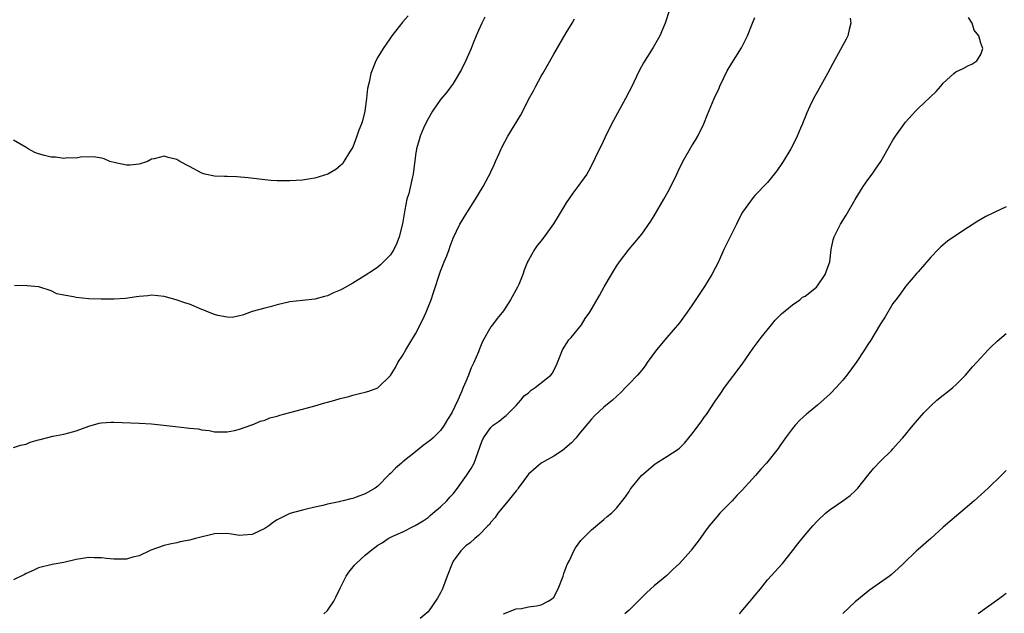
# Model space of a CAD drawing. Units: inches. Extents: x 2499000 to 2502000, y 1479000 to 1482000.
# Drawn here: x 2499880 to 2500037, y 1481435 to 1481530 of the extents above; entities that cross this region are included whole.
import ezdxf

# ---------------------------------------------------------------- set-up
doc = ezdxf.new("R2010")
doc.units = ezdxf.units.IN
doc.header["$MEASUREMENT"] = 0
doc.layers.add('LD24991479_10ft', color=133, linetype='Continuous')

msp = doc.modelspace()

# ---------------------------------------------------------------- linework, layer by layer
at = {"layer": 'LD24991479_10ft'}
for points, elevation in [([(2499983.39, 1481531), (2499982.81, 1481529.19), (2499982.74, 1481529), (2499981.88, 1481527), (2499980.84, 1481525.16), (2499979.31, 1481522.69), (2499978.6, 1481521.4), (2499977.3, 1481518.7), (2499977, 1481518.12), (2499976.41, 1481517), (2499974.5, 1481513.5), (2499973.46, 1481511.46), (2499972.53, 1481509.47), (2499972.27, 1481509), (2499971.6, 1481507.6), (2499971.24, 1481506.76), (2499970.56, 1481505.44), (2499970.27, 1481505), (2499968.84, 1481503), (2499968.06, 1481501.94), (2499967, 1481500.4), (2499965.73, 1481498.27), (2499964.94, 1481497.06), (2499963.49, 1481495), (2499963.27, 1481494.73), (2499963, 1481494.36), (2499962.38, 1481493.62), (2499961.96, 1481493), (2499961, 1481491.3), (2499960.85, 1481491), (2499960.28, 1481489.72), (2499960.07, 1481489), (2499959.43, 1481487.43), (2499959.23, 1481487), (2499958.12, 1481485), (2499957, 1481483.21), (2499956.01, 1481481.99), (2499955.23, 1481481), (2499955, 1481480.68), (2499953.66, 1481478.34), (2499953.15, 1481477), (2499953, 1481476.68), (2499952.27, 1481475), (2499951.86, 1481474.14), (2499951.42, 1481473), (2499951, 1481471.97), (2499950.58, 1481471), (2499950.32, 1481470.32), (2499949.73, 1481469), (2499948.76, 1481467), (2499948.07, 1481465.93), (2499947.58, 1481465), (2499947, 1481464.2), (2499945.8, 1481463), (2499945.38, 1481462.62), (2499944.23, 1481461.77), (2499943, 1481460.76), (2499941, 1481459.18), (2499940.76, 1481459), (2499939.84, 1481458.16), (2499939, 1481457.31), (2499938.83, 1481457.17), (2499937, 1481455.33), (2499936.58, 1481455), (2499935, 1481454.11), (2499933.57, 1481453.57), (2499933, 1481453.37), (2499932.68, 1481453.32), (2499931.47, 1481453), (2499931, 1481452.9), (2499930.84, 1481452.84), (2499929, 1481452.47), (2499928.23, 1481452.23), (2499927, 1481451.98), (2499925.64, 1481451.64), (2499925, 1481451.52), (2499923, 1481450.96), (2499921, 1481449.98), (2499920.42, 1481449.58), (2499919.65, 1481449), (2499919, 1481448.58), (2499918.23, 1481448.23), (2499917, 1481447.62), (2499915.54, 1481447.54), (2499915, 1481447.49), (2499913.7, 1481447.7), (2499913, 1481447.8), (2499911, 1481447.75), (2499907.98, 1481447), (2499907, 1481446.7), (2499905.56, 1481446.44), (2499905, 1481446.29), (2499903.9, 1481446.1), (2499903, 1481445.88), (2499900.88, 1481445.12), (2499900.67, 1481445), (2499899, 1481444.24), (2499897.99, 1481443.99), (2499897, 1481443.7), (2499895, 1481443.7), (2499893.8, 1481443.8), (2499893, 1481443.93), (2499891.91, 1481443.91), (2499891, 1481443.98), (2499889, 1481443.62), (2499887, 1481443.15), (2499885.17, 1481442.83), (2499883, 1481442.31), (2499882.13, 1481441.87), (2499881, 1481441.44), (2499880.74, 1481441.26), (2499879, 1481440.42)], 8230), ([(2499941.83, 1481530.17), (2499941, 1481529.22), (2499939.23, 1481527), (2499939, 1481526.68), (2499938.33, 1481525.67), (2499937.83, 1481525), (2499937, 1481523.59), (2499936.69, 1481523), (2499935.91, 1481521), (2499935.62, 1481519.62), (2499935.37, 1481518.63), (2499935.2, 1481517), (2499934.91, 1481515), (2499934.54, 1481513.46), (2499934.39, 1481513), (2499933.99, 1481511.99), (2499933.66, 1481511), (2499933, 1481509.28), (2499932.9, 1481509.1), (2499932.49, 1481508.49), (2499931.59, 1481507), (2499931.36, 1481506.64), (2499931, 1481506.3), (2499930.3, 1481505.7), (2499929.04, 1481505), (2499927, 1481504.35), (2499926.26, 1481504.26), (2499925, 1481504.02), (2499923, 1481503.89), (2499921.89, 1481503.89), (2499921, 1481503.92), (2499919.97, 1481503.97), (2499919, 1481504.05), (2499916.38, 1481504.38), (2499914.55, 1481504.55), (2499913, 1481504.59), (2499912.62, 1481504.62), (2499911, 1481504.67), (2499909.47, 1481505), (2499909, 1481505.13), (2499907, 1481506.21), (2499905.51, 1481507), (2499905, 1481507.32), (2499903.62, 1481507.62), (2499903, 1481507.84), (2499901.41, 1481507.41), (2499901, 1481507.35), (2499900.32, 1481507), (2499899, 1481506.55), (2499897.59, 1481506.41), (2499897, 1481506.4), (2499895.23, 1481506.77), (2499894.33, 1481507), (2499893.42, 1481507.42), (2499893, 1481507.53), (2499891.72, 1481507.72), (2499889.67, 1481507.67), (2499889, 1481507.55), (2499887.57, 1481507.57), (2499887, 1481507.49), (2499885.67, 1481507.67), (2499885, 1481507.68), (2499883.95, 1481507.95), (2499883, 1481508.21), (2499882.41, 1481508.41), (2499881.32, 1481509), (2499881, 1481509.2), (2499879, 1481510.37)], 8260), ([(2499879, 1481461.49), (2499880.14, 1481461.86), (2499881, 1481462.01), (2499881.68, 1481462.32), (2499883, 1481462.68), (2499883.23, 1481462.77), (2499885.28, 1481463.28), (2499887, 1481463.59), (2499887.82, 1481463.82), (2499889, 1481464.11), (2499891, 1481464.89), (2499892.64, 1481465.36), (2499893, 1481465.41), (2499894.51, 1481465.49), (2499895, 1481465.49), (2499899, 1481465.37), (2499901, 1481465.23), (2499904.79, 1481464.79), (2499906.61, 1481464.61), (2499907, 1481464.55), (2499908.42, 1481464.42), (2499909, 1481464.26), (2499910.18, 1481464.18), (2499911, 1481463.96), (2499913, 1481463.98), (2499914.17, 1481464.17), (2499915, 1481464.41), (2499916.93, 1481465.07), (2499917, 1481465.08), (2499918.33, 1481465.67), (2499919, 1481465.83), (2499919.83, 1481466.17), (2499921, 1481466.45), (2499921.4, 1481466.6), (2499923.02, 1481467.02), (2499925, 1481467.57), (2499925.81, 1481467.81), (2499927, 1481468.1), (2499928.59, 1481468.59), (2499929, 1481468.67), (2499930.17, 1481469), (2499931, 1481469.27), (2499932.39, 1481469.61), (2499933, 1481469.8), (2499934.07, 1481470.07), (2499935, 1481470.28), (2499935.56, 1481470.44), (2499937, 1481470.99), (2499939, 1481472.94), (2499939.79, 1481474.21), (2499940.21, 1481475), (2499941, 1481476.15), (2499941.45, 1481477), (2499942.08, 1481478.09), (2499943, 1481479.56), (2499944.15, 1481481.85), (2499944.67, 1481483), (2499945, 1481483.81), (2499945.48, 1481485), (2499945.87, 1481486.13), (2499947, 1481489.56), (2499947.4, 1481490.6), (2499947.58, 1481491), (2499947.98, 1481491.98), (2499948.35, 1481493), (2499948.5, 1481493.5), (2499949, 1481494.77), (2499950.08, 1481497), (2499950.41, 1481497.59), (2499951.16, 1481498.84), (2499952.53, 1481501), (2499953, 1481501.78), (2499953.77, 1481503), (2499954.63, 1481504.63), (2499954.9, 1481505.1), (2499955, 1481505.35), (2499955.54, 1481506.46), (2499955.73, 1481507), (2499956.29, 1481508.29), (2499956.62, 1481509), (2499956.76, 1481509.24), (2499957.72, 1481511), (2499959.69, 1481514.31), (2499960.07, 1481515), (2499961, 1481516.85), (2499961.76, 1481518.23), (2499962.16, 1481519), (2499963, 1481520.57), (2499963.24, 1481521), (2499963.9, 1481522.1), (2499965, 1481524.1), (2499967, 1481527.49), (2499967.93, 1481529), (2499968.32, 1481529.68)], 8240), ([(2499954.04, 1481529.96), (2499953.55, 1481529), (2499953, 1481527.83), (2499952.68, 1481527), (2499952.18, 1481525.82), (2499951.87, 1481525), (2499951, 1481523.07), (2499950.34, 1481521.66), (2499949, 1481519.41), (2499947.98, 1481518.02), (2499947, 1481516.88), (2499945.7, 1481515), (2499945, 1481513.81), (2499944.6, 1481513), (2499944.29, 1481512.29), (2499943.74, 1481511), (2499943.56, 1481510.44), (2499943.14, 1481509), (2499943, 1481508), (2499942.62, 1481505), (2499942.53, 1481504.53), (2499941.91, 1481501.91), (2499941.64, 1481501), (2499941.31, 1481499.31), (2499941.23, 1481499), (2499940.92, 1481497.08), (2499940.39, 1481495), (2499940.03, 1481493.97), (2499939.53, 1481493), (2499939, 1481492.13), (2499937.88, 1481491), (2499937.43, 1481490.57), (2499937, 1481490.2), (2499936.3, 1481489.7), (2499935, 1481488.83), (2499933, 1481487.62), (2499931.31, 1481486.69), (2499931, 1481486.51), (2499929.93, 1481486.07), (2499929, 1481485.59), (2499928.5, 1481485.5), (2499927, 1481485.06), (2499925, 1481484.87), (2499923, 1481484.66), (2499921, 1481484.2), (2499919.87, 1481483.87), (2499919, 1481483.66), (2499917, 1481483.1), (2499915.44, 1481482.56), (2499915, 1481482.42), (2499913.82, 1481482.18), (2499913, 1481482.19), (2499911.53, 1481482.47), (2499911, 1481482.62), (2499910.07, 1481483), (2499909.33, 1481483.33), (2499909, 1481483.45), (2499907, 1481484.28), (2499906.46, 1481484.46), (2499904.92, 1481485), (2499903, 1481485.49), (2499901, 1481485.71), (2499900.37, 1481485.63), (2499899, 1481485.53), (2499898.57, 1481485.43), (2499896.82, 1481485.18), (2499895, 1481485.07), (2499893.07, 1481485.07), (2499892.94, 1481485.06), (2499891, 1481485.12), (2499889, 1481485.32), (2499888.54, 1481485.46), (2499887, 1481485.74), (2499885.91, 1481485.91), (2499885, 1481486.43), (2499883.05, 1481487.05), (2499883, 1481487.07), (2499881.21, 1481487.21), (2499881, 1481487.27), (2499879.18, 1481487.18)], 8250), ([(2499928.43, 1481435), (2499929, 1481435.53), (2499929.98, 1481437), (2499930.33, 1481437.67), (2499931, 1481439.06), (2499931.96, 1481441), (2499932.36, 1481441.64), (2499933.27, 1481442.73), (2499933.55, 1481443), (2499935, 1481444.34), (2499935.81, 1481445), (2499937, 1481445.91), (2499937.68, 1481446.32), (2499938.65, 1481447), (2499939.37, 1481447.37), (2499941, 1481448.07), (2499942.84, 1481449), (2499942.95, 1481449.05), (2499944.22, 1481449.78), (2499945, 1481450.33), (2499945.34, 1481450.66), (2499945.78, 1481451), (2499947, 1481452.04), (2499947.97, 1481453), (2499948.45, 1481453.55), (2499949, 1481454.12), (2499949.69, 1481455), (2499951.11, 1481457), (2499951.85, 1481458.15), (2499952.32, 1481459), (2499953.58, 1481462.42), (2499953.82, 1481463), (2499955, 1481464.66), (2499955.36, 1481465), (2499956.32, 1481465.68), (2499957, 1481466.24), (2499957.43, 1481466.57), (2499959, 1481468.18), (2499959.74, 1481469), (2499960.31, 1481469.69), (2499961, 1481470.19), (2499961.43, 1481470.57), (2499962.07, 1481471), (2499964.54, 1481473), (2499964.73, 1481473.27), (2499965.42, 1481474.58), (2499965.61, 1481475), (2499966.04, 1481476.04), (2499966.39, 1481477), (2499967.4, 1481478.6), (2499967.75, 1481479), (2499969.41, 1481481), (2499970.02, 1481481.98), (2499970.77, 1481483), (2499972.31, 1481485.69), (2499973.04, 1481487.04), (2499974.17, 1481489), (2499975, 1481490.32), (2499975.46, 1481491), (2499977, 1481493.03), (2499977.91, 1481494.09), (2499979, 1481495.44), (2499980.48, 1481497.52), (2499981, 1481498.33), (2499982.53, 1481501), (2499983.41, 1481502.59), (2499984.57, 1481505), (2499985, 1481505.94), (2499985.38, 1481506.62), (2499985.56, 1481507), (2499987, 1481509.47), (2499987.59, 1481510.41), (2499987.93, 1481511), (2499988.89, 1481513), (2499989.5, 1481514.5), (2499990.55, 1481517), (2499991.34, 1481518.66), (2499991.46, 1481519), (2499992.6, 1481521.4), (2499993.34, 1481522.66), (2499994.89, 1481525.11), (2499995.56, 1481526.44), (2499995.83, 1481527), (2499996.66, 1481529), (2499997, 1481529.92)], 8220), ([(2500012.2, 1481529.8), (2500012.3, 1481529), (2500012, 1481528), (2500011.79, 1481527), (2500011.55, 1481526.45), (2500009.42, 1481522.58), (2500008.58, 1481521), (2500007, 1481518.13), (2500006.36, 1481517), (2500005.78, 1481515.78), (2500005.26, 1481514.74), (2500005, 1481514.04), (2500004.68, 1481513.32), (2500004.58, 1481513), (2500004.3, 1481512.3), (2500003.75, 1481511), (2500003, 1481509.48), (2500002.74, 1481509), (2500001.51, 1481507), (2500001.32, 1481506.68), (2500000.51, 1481505.49), (2499999, 1481503.63), (2499997, 1481501.56), (2499996.74, 1481501.26), (2499995.06, 1481498.94), (2499994.38, 1481497.62), (2499994.09, 1481497), (2499992.09, 1481493), (2499991.21, 1481491), (2499990.18, 1481489), (2499989, 1481487.11), (2499988.15, 1481485.85), (2499987, 1481484.05), (2499986.22, 1481483), (2499985, 1481481.3), (2499983.01, 1481478.99), (2499981.34, 1481477), (2499979.89, 1481475), (2499979.54, 1481474.46), (2499979, 1481473.77), (2499978.66, 1481473.34), (2499978.31, 1481473), (2499977, 1481471.58), (2499976.4, 1481471), (2499975.72, 1481470.28), (2499974.38, 1481469), (2499973, 1481467.88), (2499971.49, 1481466.51), (2499971, 1481466), (2499969, 1481463.58), (2499968.56, 1481463), (2499967.81, 1481462.19), (2499966.41, 1481461), (2499965, 1481460.07), (2499963, 1481458.96), (2499961, 1481457.24), (2499960.23, 1481456.23), (2499959.34, 1481455), (2499959.21, 1481454.79), (2499959, 1481454.56), (2499957.77, 1481453), (2499956.1, 1481451), (2499955.68, 1481450.32), (2499955, 1481449.56), (2499954.77, 1481449.23), (2499954.51, 1481449), (2499953, 1481447.47), (2499952.42, 1481447), (2499951.68, 1481446.32), (2499951, 1481445.82), (2499950.22, 1481445), (2499949, 1481443.36), (2499948.81, 1481443), (2499948.03, 1481441), (2499947.28, 1481439), (2499947, 1481438.36), (2499946.51, 1481437.49), (2499945, 1481435.3), (2499943.75, 1481434.25)], 8210), ([(2499957, 1481435.02), (2499959, 1481435.77), (2499959.87, 1481435.87), (2499961, 1481436.09), (2499962.26, 1481436.26), (2499963, 1481436.44), (2499964.12, 1481437), (2499964.65, 1481437.35), (2499965, 1481437.66), (2499965.73, 1481439), (2499966.48, 1481441), (2499966.6, 1481441.4), (2499967, 1481442.43), (2499967.14, 1481442.86), (2499967.5, 1481443.5), (2499968.2, 1481445), (2499968.48, 1481445.52), (2499969.34, 1481446.66), (2499971, 1481448.37), (2499973, 1481450.01), (2499973.53, 1481450.47), (2499974.18, 1481451), (2499975, 1481451.79), (2499976.4, 1481453.6), (2499977, 1481454.46), (2499977.19, 1481454.81), (2499977.33, 1481455), (2499978.98, 1481457), (2499981.15, 1481458.85), (2499983, 1481460.02), (2499984.81, 1481461.19), (2499985, 1481461.36), (2499985.84, 1481462.16), (2499987, 1481463.6), (2499988.45, 1481465.55), (2499989, 1481466.37), (2499989.29, 1481466.71), (2499990.82, 1481469), (2499991, 1481469.29), (2499991.72, 1481470.28), (2499992.2, 1481471), (2499995, 1481474.76), (2499996.73, 1481477.27), (2499998, 1481479), (2499999.66, 1481481), (2500000.25, 1481481.75), (2500001, 1481482.48), (2500001.25, 1481482.75), (2500003, 1481484.18), (2500004.17, 1481485), (2500004.62, 1481485.38), (2500005, 1481485.56), (2500006.81, 1481487), (2500007, 1481487.19), (2500008.23, 1481489), (2500008.4, 1481489.6), (2500008.95, 1481491), (2500009.18, 1481493), (2500009.48, 1481494.52), (2500009.62, 1481495), (2500010.62, 1481497), (2500011.54, 1481498.46), (2500013, 1481500.96), (2500014.27, 1481503), (2500015, 1481504.08), (2500015.69, 1481505), (2500016.23, 1481505.77), (2500017.06, 1481507), (2500018.48, 1481509.52), (2500019, 1481510.41), (2500019.39, 1481511), (2500021, 1481513.25), (2500022.57, 1481515), (2500023, 1481515.43), (2500025.86, 1481518.14), (2500026.59, 1481519), (2500027, 1481519.45), (2500028.71, 1481521), (2500029, 1481521.24), (2500030.19, 1481521.81), (2500031, 1481522.3), (2500031.54, 1481522.46), (2500032.37, 1481523), (2500033, 1481524.03), (2500033.28, 1481525), (2500033, 1481525.82), (2500032.66, 1481527), (2500031.92, 1481527.92), (2500031.58, 1481529), (2500031, 1481529.89)], 8200), ([(2500037, 1481499.79), (2500035.11, 1481498.89), (2500033.78, 1481498.22), (2500032.52, 1481497.48), (2500031, 1481496.53), (2500029, 1481495.21), (2500027.69, 1481494.31), (2500026.6, 1481493.4), (2500026.19, 1481493), (2500025, 1481491.77), (2500023, 1481489.45), (2500022.8, 1481489.2), (2500021, 1481487.08), (2500020.13, 1481485.87), (2500019.45, 1481485), (2500019, 1481484.39), (2500017.73, 1481482.27), (2500017, 1481481.14), (2500015.46, 1481478.54), (2500015, 1481477.89), (2500014.44, 1481477), (2500013.14, 1481475), (2500011.65, 1481473), (2500011, 1481472.19), (2500009.95, 1481471), (2500009, 1481469.99), (2500007, 1481468.21), (2500005.48, 1481467), (2500005.22, 1481466.78), (2500004.17, 1481465.83), (2500003.41, 1481465), (2500003, 1481464.49), (2500001.9, 1481463), (2500001.54, 1481462.46), (2500001, 1481461.73), (2500000.7, 1481461.3), (2499998.85, 1481459), (2499997.99, 1481458.01), (2499997.14, 1481457), (2499995, 1481454.66), (2499994.17, 1481453.83), (2499993.39, 1481453), (2499993, 1481452.55), (2499991.46, 1481451), (2499991.24, 1481450.76), (2499991, 1481450.47), (2499989.72, 1481449), (2499989, 1481448.02), (2499988.31, 1481447), (2499986.88, 1481445.12), (2499986.81, 1481445), (2499985.04, 1481443), (2499983.96, 1481442.04), (2499983, 1481441.09), (2499981, 1481439.45), (2499980.48, 1481439), (2499979.71, 1481438.29), (2499977, 1481435.6), (2499976.34, 1481435)], 8190), ([(2499994.57, 1481435), (2499996.28, 1481437), (2499996.6, 1481437.4), (2499997, 1481437.92), (2499997.89, 1481439), (2499999, 1481440.4), (2500001.39, 1481443), (2500003, 1481445), (2500003.86, 1481446.14), (2500004.52, 1481447), (2500005, 1481447.58), (2500006.23, 1481449), (2500007, 1481449.79), (2500008.27, 1481451), (2500009, 1481451.58), (2500011, 1481452.97), (2500012.18, 1481453.82), (2500013, 1481454.56), (2500013.41, 1481455), (2500015, 1481457.04), (2500015.89, 1481458.11), (2500017, 1481459.31), (2500018.77, 1481461), (2500019, 1481461.25), (2500019.81, 1481462.19), (2500020.56, 1481463), (2500022.22, 1481465), (2500023.93, 1481467), (2500025, 1481468.12), (2500025.99, 1481469), (2500027, 1481469.82), (2500027.68, 1481470.32), (2500028.51, 1481471), (2500029, 1481471.45), (2500030.53, 1481473), (2500031.68, 1481474.32), (2500033, 1481475.76), (2500034.17, 1481477), (2500034.58, 1481477.42), (2500035.6, 1481478.4), (2500037, 1481479.61)], 8180), ([(2500037, 1481457.82), (2500036.21, 1481457), (2500034.16, 1481455), (2500031.92, 1481453), (2500027, 1481448.78), (2500025.01, 1481447), (2500023, 1481445.23), (2500022.74, 1481445), (2500020.68, 1481443), (2500019.81, 1481442.19), (2500018.75, 1481441.25), (2500018.43, 1481441), (2500015.26, 1481438.74), (2500013, 1481436.91), (2500011, 1481435.05)], 8170), ([(2500037, 1481438.23), (2500036.31, 1481437.69), (2500032.55, 1481435)], 8160)]:
    msp.add_lwpolyline(points, dxfattribs=dict(at, elevation=elevation))

doc.saveas('drawing.dxf')
